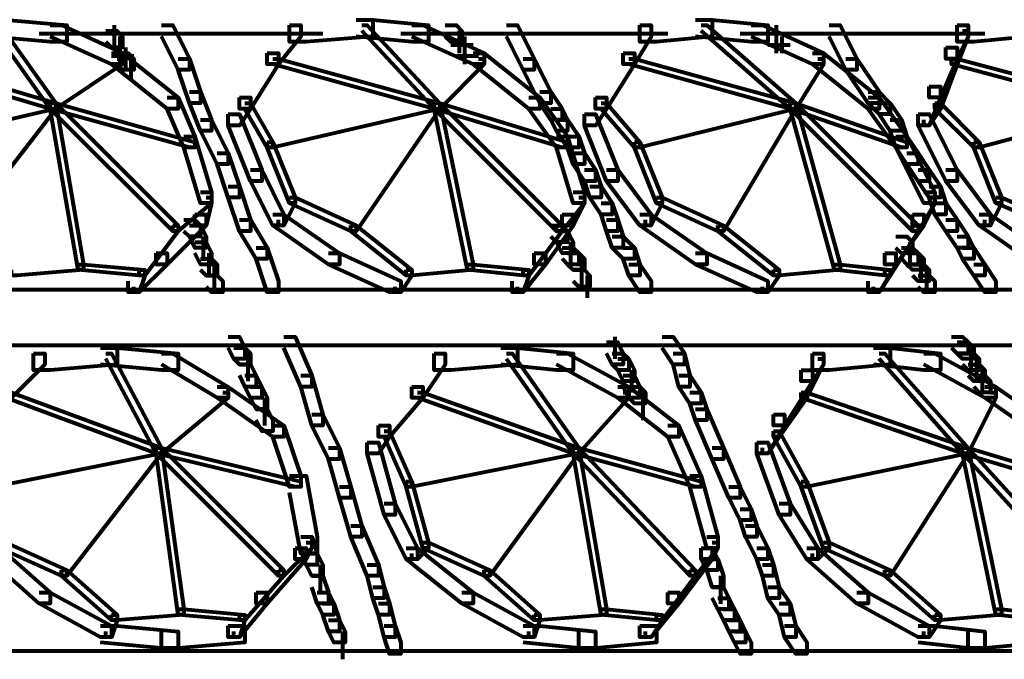
# Model space of a CAD drawing. Units: inches. Extents: x 5.9 to 29.2, y 5.1 to 43.2.
# Drawn here: x 20.4 to 22.7, y 24.7 to 26.2 of the extents above; entities that cross this region are included whole.
import ezdxf

# ---------------------------------------------------------------- set-up
doc = ezdxf.new("R2010")
doc.units = ezdxf.units.IN
doc.header["$MEASUREMENT"] = 0
doc.layers.add('Layer 1', color=7, linetype='Continuous')

# ---------------------------------------------------------------- blocks, each defined once
blk = doc.blocks.new('block 3')
at = {"layer": 'Layer 1', "color": 7, "lineweight": 80, "true_color": 0xffffff}
for points in [[(20.3144, 26.2108), (20.3543, 26.2108), (20.5003, 26.1975), (20.5003, 26.1576), (20.4605, 26.1576), (20.3144, 26.171)], [(20.3277, 26.1975), (20.3411, 26.1975), (20.4738, 26.0117), (20.4738, 25.9984), (20.4605, 25.9984), (20.3277, 26.1842)], [(20.4605, 26.1975), (20.4871, 26.1975), (20.6331, 26.1311), (20.6331, 26.1045), (20.6065, 26.1045), (20.4605, 26.171)], [(20.6131, 26.1975), (20.6131, 26.1444)], [(20.726, 26.1975), (20.7525, 26.1975), (20.7923, 26.1178), (20.7923, 26.0914), (20.7657, 26.0914), (20.726, 26.171)], [(21.0311, 26.1975), (21.0578, 26.1975), (21.0578, 26.171), (21.0046, 26.1045), (20.978, 26.1045), (20.978, 26.1311)], [(21.1904, 26.2108), (21.2302, 26.2108), (21.2302, 26.171), (21.071, 26.1576), (21.0311, 26.1576), (21.0311, 26.1975)], [(21.1904, 26.2108), (21.2302, 26.2108), (21.3629, 26.1975), (21.3629, 26.1576), (21.323, 26.1576), (21.1904, 26.171)], [(21.2035, 26.1975), (21.2168, 26.1975), (21.3895, 26.0117), (21.3895, 25.9984), (21.3762, 25.9984), (21.2035, 26.1842)], [(21.323, 26.1975), (21.3496, 26.1975), (21.4956, 26.1311), (21.4956, 26.1045), (21.4691, 26.1045), (21.323, 26.171)], [(21.4027, 26.1975), (21.4292, 26.1975), (21.4425, 26.1842), (21.4425, 26.1576), (21.416, 26.1576), (21.4027, 26.171)], [(21.5487, 26.1975), (21.5753, 26.1975), (21.615, 26.1178), (21.615, 26.0914), (21.5885, 26.0914), (21.5487, 26.171)], [(21.8672, 26.1975), (21.8937, 26.1975), (21.8937, 26.171), (21.854, 26.1045), (21.8274, 26.1045), (21.8274, 26.1311)], [(21.9998, 26.2108), (22.0397, 26.2108), (22.0397, 26.171), (21.907, 26.1576), (21.8672, 26.1576), (21.8672, 26.1975)], [(21.9998, 26.2108), (22.0397, 26.2108), (22.1725, 26.1975), (22.1725, 26.1576), (22.1326, 26.1576), (21.9998, 26.171)], [(22.0131, 26.1975), (22.0264, 26.1975), (22.2388, 26.0117), (22.2388, 25.9984), (22.2255, 25.9984), (22.0131, 26.1842)], [(22.1326, 26.1975), (22.1593, 26.1975), (22.305, 26.1311), (22.305, 26.1045), (22.2786, 26.1045), (22.1326, 26.171)], [(22.1923, 26.1975), (22.1923, 26.1444)], [(22.3183, 26.1975), (22.3449, 26.1975), (22.3848, 26.1178), (22.3848, 26.0914), (22.3581, 26.0914), (22.3183, 26.171)], [(22.6236, 26.1975), (22.6502, 26.1975), (22.6502, 26.171), (22.6236, 26.1178), (22.597, 26.1178), (22.597, 26.1444)], [(22.7562, 26.2108), (22.7961, 26.2108), (22.7961, 26.171), (22.6634, 26.1576), (22.6236, 26.1576), (22.6236, 26.1975)], [(20.4339, 26.1776), (21.1108, 26.1776)], [(20.5932, 26.1842), (20.6198, 26.1842), (20.6331, 26.171), (20.6331, 26.1444), (20.6065, 26.1444), (20.5932, 26.1576)], [(20.6263, 26.171), (20.6263, 26.1178)], [(21.2964, 26.1776), (21.9335, 26.1776)], [(21.4357, 26.1842), (21.4357, 26.1444)], [(21.4357, 26.1842), (21.4357, 26.1311)], [(21.449, 26.171), (21.449, 26.1178)], [(22.106, 26.1776), (22.6898, 26.1776)], [(22.1923, 26.1842), (22.1923, 26.1444)], [(22.1923, 26.1842), (22.1923, 26.1444)], [(22.1923, 26.1842), (22.1923, 26.1444)], [(22.1923, 26.1842), (22.1923, 26.1311)], [(22.2055, 26.171), (22.2055, 26.1311)], [(22.2055, 26.171), (22.2055, 26.1311)], [(22.6368, 26.1842), (22.6502, 26.1842), (22.6502, 26.171), (22.6236, 26.1045), (22.6103, 26.1045), (22.6103, 26.1178)], [(20.6263, 26.1576), (20.6263, 26.1045)], [(20.6396, 26.1444), (20.6396, 26.0914)], [(21.4159, 26.151), (21.469, 26.151)], [(21.449, 26.1576), (21.449, 26.1178)], [(21.449, 26.1576), (21.449, 26.1045)], [(22.1723, 26.151), (22.2255, 26.151)], [(22.597, 26.1444), (22.6236, 26.1444), (22.6236, 26.1178), (22.5839, 26.0249), (22.5573, 26.0249), (22.5573, 26.0515)], [(20.6064, 26.1244), (20.6595, 26.1244)], [(20.6065, 26.1311), (20.6331, 26.1311), (20.7657, 26.0249), (20.7657, 25.9984), (20.7393, 25.9984), (20.6065, 26.1045)], [(20.6198, 26.1311), (20.6463, 26.1311), (20.6595, 26.1178), (20.6595, 26.0914), (20.6331, 26.0914), (20.6198, 26.1045)], [(20.978, 26.1311), (21.0046, 26.1311), (21.0046, 26.1045), (20.9382, 25.9984), (20.9116, 25.9984), (20.9116, 26.0249)], [(21.4292, 26.1244), (21.4822, 26.1244)], [(21.4691, 26.1311), (21.4956, 26.1311), (21.6283, 26.0249), (21.6283, 25.9984), (21.6018, 25.9984), (21.4691, 26.1045)], [(21.8274, 26.1311), (21.854, 26.1311), (21.854, 26.1045), (21.7875, 25.9984), (21.761, 25.9984), (21.761, 26.0249)], [(22.2786, 26.1311), (22.305, 26.1311), (22.4378, 26.0249), (22.4378, 25.9984), (22.4113, 25.9984), (22.2786, 26.1045)], [(20.1022, 26.1178), (20.1155, 26.1178), (20.4738, 26.0117), (20.4738, 25.9984), (20.4605, 25.9984), (20.1022, 26.1045)], [(20.6198, 26.1178), (20.6331, 26.1178), (20.6331, 26.1045), (20.4738, 25.9984), (20.4605, 25.9984), (20.4605, 26.0117)], [(20.6528, 26.1178), (20.6528, 26.0648)], [(20.7657, 26.1178), (20.7923, 26.1178), (20.8188, 26.0383), (20.8188, 26.0117), (20.7923, 26.0117), (20.7657, 26.0914)], [(20.9913, 26.1178), (21.0046, 26.1178), (21.3895, 26.0117), (21.3895, 25.9984), (21.3762, 25.9984), (20.9913, 26.1045)], [(21.4824, 26.1178), (21.4956, 26.1178), (21.4956, 26.1045), (21.3895, 25.9984), (21.3762, 25.9984), (21.3762, 26.0117)], [(21.5885, 26.1178), (21.615, 26.1178), (21.6549, 26.0383), (21.6549, 26.0117), (21.6283, 26.0117), (21.5885, 26.0914)], [(21.8406, 26.1178), (21.854, 26.1178), (22.2388, 26.0117), (22.2388, 25.9984), (22.2255, 25.9984), (21.8406, 26.1045)], [(22.2919, 26.1178), (22.305, 26.1178), (22.305, 26.1045), (22.2388, 25.9984), (22.2255, 25.9984), (22.2255, 26.0117)], [(22.3581, 26.1178), (22.3848, 26.1178), (22.4378, 26.0383), (22.4378, 26.0117), (22.4113, 26.0117), (22.3581, 26.0914)], [(22.6103, 26.1178), (22.6236, 26.1178), (22.6236, 26.1045), (22.5839, 25.9984), (22.5706, 25.9984), (22.5706, 26.0117)], [(22.6103, 26.1178), (22.6236, 26.1178), (23.0218, 26.0117), (23.0218, 25.9984), (23.0084, 25.9984), (22.6103, 26.1045)], [(22.5573, 26.0515), (22.5839, 26.0515), (22.5839, 26.0249), (22.5573, 25.9587), (22.5307, 25.9587), (22.5307, 25.9851)], [(20.7923, 26.0383), (20.8188, 26.0383), (20.8454, 25.972), (20.8454, 25.9454), (20.8188, 25.9454), (20.7923, 26.0117)], [(21.6283, 26.0383), (21.6549, 26.0383), (21.6814, 25.9984), (21.6814, 25.972), (21.6549, 25.972), (21.6283, 26.0117)], [(22.4113, 26.0383), (22.4378, 26.0383), (22.4643, 26.0117), (22.4643, 25.9851), (22.4378, 25.9851), (22.4113, 26.0117)], [(20.4605, 26.0117), (20.4738, 26.0117), (20.4738, 25.9984), (20.0757, 25.9056), (20.0624, 25.9056), (20.0624, 25.9189)], [(20.4605, 26.0117), (20.4738, 26.0117), (20.4738, 25.9984), (20.2482, 25.7064), (20.2349, 25.7064), (20.2349, 25.7197)], [(20.4605, 26.0117), (20.4738, 26.0117), (20.8056, 25.9189), (20.8056, 25.9056), (20.7923, 25.9056), (20.4605, 25.9984)], [(20.4605, 26.0117), (20.4738, 26.0117), (20.7657, 25.7197), (20.7657, 25.7064), (20.7525, 25.7064), (20.4605, 25.9984)], [(20.4605, 26.0117), (20.4738, 26.0117), (20.5401, 25.6269), (20.5401, 25.6136), (20.5268, 25.6136), (20.4605, 25.9984)], [(20.7393, 26.0249), (20.7657, 26.0249), (20.8056, 25.9321), (20.8056, 25.9056), (20.7789, 25.9056), (20.7393, 25.9984)], [(20.9116, 26.0249), (20.9382, 26.0249), (20.9382, 25.9984), (20.9116, 25.9587), (20.8852, 25.9587), (20.8852, 25.9851)], [(20.9249, 26.0117), (20.9382, 26.0117), (20.9913, 25.9189), (20.9913, 25.9056), (20.978, 25.9056), (20.9249, 25.9984)], [(21.3762, 26.0117), (21.3895, 26.0117), (21.3895, 25.9984), (20.9913, 25.9056), (20.978, 25.9056), (20.978, 25.9189)], [(21.3762, 26.0117), (21.3895, 26.0117), (21.3895, 25.9984), (21.1904, 25.7064), (21.1772, 25.7064), (21.1772, 25.7197)], [(21.3762, 26.0117), (21.3895, 26.0117), (21.4691, 25.6269), (21.4691, 25.6136), (21.4558, 25.6136), (21.3762, 25.9984)], [(21.3762, 26.0117), (21.3895, 26.0117), (21.6947, 25.9189), (21.6947, 25.9056), (21.6814, 25.9056), (21.3762, 25.9984)], [(21.3762, 26.0117), (21.3895, 26.0117), (21.6814, 25.7197), (21.6814, 25.7064), (21.6681, 25.7064), (21.3762, 25.9984)], [(21.6018, 26.0249), (21.6283, 26.0249), (21.6947, 25.9321), (21.6947, 25.9056), (21.6681, 25.9056), (21.6018, 25.9984)], [(21.761, 26.0249), (21.7875, 26.0249), (21.7875, 25.9984), (21.761, 25.9587), (21.7346, 25.9587), (21.7346, 25.9851)], [(21.7743, 26.0117), (21.7875, 26.0117), (21.8672, 25.9189), (21.8672, 25.9056), (21.854, 25.9056), (21.7743, 25.9984)], [(22.2255, 26.0117), (22.2388, 26.0117), (22.2388, 25.9984), (21.8672, 25.9056), (21.854, 25.9056), (21.854, 25.9189)], [(22.2255, 26.0117), (22.2388, 26.0117), (22.2388, 25.9984), (22.0663, 25.7064), (22.053, 25.7064), (22.053, 25.7197)], [(22.2255, 26.0117), (22.2388, 26.0117), (22.5307, 25.7197), (22.5307, 25.7064), (22.5175, 25.7064), (22.2255, 25.9984)], [(22.2255, 26.0117), (22.2388, 26.0117), (22.5042, 25.9189), (22.5042, 25.9056), (22.491, 25.9056), (22.2255, 25.9984)], [(22.2255, 26.0117), (22.2388, 26.0117), (22.3449, 25.6269), (22.3449, 25.6136), (22.3316, 25.6136), (22.2255, 25.9984)], [(22.4113, 26.0249), (22.4378, 26.0249), (22.5042, 25.9321), (22.5042, 25.9056), (22.4777, 25.9056), (22.4113, 25.9984)], [(22.4378, 26.0117), (22.4643, 26.0117), (22.491, 25.972), (22.491, 25.9454), (22.4643, 25.9454), (22.4378, 25.9851)], [(22.5706, 26.0117), (22.5839, 26.0117), (22.5839, 25.9984), (22.5573, 25.9587), (22.544, 25.9587), (22.544, 25.972)], [(22.5706, 26.0117), (22.5839, 26.0117), (22.6767, 25.9189), (22.6767, 25.9056), (22.6634, 25.9056), (22.5706, 25.9984)], [(23.0084, 26.0117), (23.0218, 26.0117), (23.0218, 25.9984), (22.6767, 25.9056), (22.6634, 25.9056), (22.6634, 25.9189)], [(20.8852, 25.9851), (20.9116, 25.9851), (20.9648, 25.8524), (20.9648, 25.8258), (20.9382, 25.8258), (20.8852, 25.9587)], [(21.6549, 25.9984), (21.6814, 25.9984), (21.6947, 25.972), (21.6947, 25.9454), (21.6681, 25.9454), (21.6549, 25.972)], [(21.7346, 25.9851), (21.761, 25.9851), (21.8141, 25.8524), (21.8141, 25.8258), (21.7875, 25.8258), (21.7346, 25.9587)], [(22.5307, 25.9851), (22.5573, 25.9851), (22.6236, 25.8524), (22.6236, 25.8258), (22.597, 25.8258), (22.5307, 25.9587)], [(20.8188, 25.972), (20.8454, 25.972), (20.8852, 25.8922), (20.8852, 25.8657), (20.8587, 25.8657), (20.8188, 25.9454)], [(21.6681, 25.972), (21.6947, 25.972), (21.7212, 25.9321), (21.7212, 25.9056), (21.6947, 25.9056), (21.6681, 25.9454)], [(22.4643, 25.972), (22.491, 25.972), (22.5042, 25.9321), (22.5042, 25.9056), (22.4777, 25.9056), (22.4643, 25.9454)], [(20.7789, 25.9321), (20.8056, 25.9321), (20.8454, 25.7994), (20.8454, 25.7729), (20.8188, 25.7729), (20.7789, 25.9056)], [(21.6681, 25.9321), (21.6947, 25.9321), (21.7346, 25.7994), (21.7346, 25.7729), (21.708, 25.7729), (21.6681, 25.9056)], [(21.6947, 25.9321), (21.7212, 25.9321), (21.7346, 25.8922), (21.7346, 25.8657), (21.708, 25.8657), (21.6947, 25.9056)], [(22.4777, 25.9321), (22.5042, 25.9321), (22.5706, 25.7994), (22.5706, 25.7729), (22.544, 25.7729), (22.4777, 25.9056)], [(22.4777, 25.9321), (22.5042, 25.9321), (22.5307, 25.8922), (22.5307, 25.8657), (22.5042, 25.8657), (22.4777, 25.9056)], [(20.978, 25.9189), (20.9913, 25.9189), (21.0445, 25.7862), (21.0445, 25.7729), (21.0311, 25.7729), (20.978, 25.9056)], [(21.854, 25.9189), (21.8672, 25.9189), (21.9203, 25.7862), (21.9203, 25.7729), (21.907, 25.7729), (21.854, 25.9056)], [(22.6634, 25.9189), (22.6767, 25.9189), (22.7298, 25.7862), (22.7298, 25.7729), (22.7165, 25.7729), (22.6634, 25.9056)], [(20.8587, 25.8922), (20.8852, 25.8922), (20.9116, 25.8127), (20.9116, 25.7862), (20.8852, 25.7862), (20.8587, 25.8657)], [(21.708, 25.8922), (21.7346, 25.8922), (21.761, 25.8524), (21.761, 25.8258), (21.7346, 25.8258), (21.708, 25.8657)], [(22.5042, 25.8922), (22.5307, 25.8922), (22.5573, 25.8524), (22.5573, 25.8258), (22.5307, 25.8258), (22.5042, 25.8657)], [(20.9382, 25.8524), (20.9648, 25.8524), (21.0179, 25.7463), (21.0179, 25.7197), (20.9913, 25.7197), (20.9382, 25.8258)], [(21.7346, 25.8524), (21.761, 25.8524), (21.7743, 25.8127), (21.7743, 25.7862), (21.7478, 25.7862), (21.7346, 25.8258)], [(21.7875, 25.8524), (21.8141, 25.8524), (21.8937, 25.7463), (21.8937, 25.7197), (21.8672, 25.7197), (21.7875, 25.8258)], [(22.5307, 25.8524), (22.5573, 25.8524), (22.5839, 25.8127), (22.5839, 25.7862), (22.5573, 25.7862), (22.5307, 25.8258)], [(22.597, 25.8524), (22.6236, 25.8524), (22.7033, 25.7463), (22.7033, 25.7197), (22.6767, 25.7197), (22.597, 25.8258)], [(20.8188, 25.7994), (20.8454, 25.7994), (20.8454, 25.7729), (20.8321, 25.7197), (20.8056, 25.7197), (20.8056, 25.7463)], [(20.8852, 25.8127), (20.9116, 25.8127), (20.9382, 25.733), (20.9382, 25.7064), (20.9116, 25.7064), (20.8852, 25.7862)], [(21.708, 25.7994), (21.7346, 25.7994), (21.7346, 25.7729), (21.708, 25.7197), (21.6814, 25.7197), (21.6814, 25.7463)], [(21.7478, 25.8127), (21.7743, 25.8127), (21.8008, 25.7729), (21.8008, 25.7463), (21.7743, 25.7463), (21.7478, 25.7862)], [(22.544, 25.7994), (22.5706, 25.7994), (22.5706, 25.7729), (22.544, 25.7197), (22.5175, 25.7197), (22.5175, 25.7463)], [(22.5573, 25.8127), (22.5839, 25.8127), (22.597, 25.7729), (22.597, 25.7463), (22.5706, 25.7463), (22.5573, 25.7862)], [(20.8321, 25.7862), (20.8454, 25.7862), (20.8454, 25.7729), (20.7657, 25.7064), (20.7525, 25.7064), (20.7525, 25.7197)], [(21.0311, 25.7862), (21.0445, 25.7862), (21.0445, 25.7729), (21.0179, 25.7197), (21.0046, 25.7197), (21.0046, 25.733)], [(21.0311, 25.7862), (21.0445, 25.7862), (21.1904, 25.7197), (21.1904, 25.7064), (21.1772, 25.7064), (21.0311, 25.7729)], [(21.7212, 25.7862), (21.7346, 25.7862), (21.7346, 25.7729), (21.6814, 25.7064), (21.6681, 25.7064), (21.6681, 25.7197)], [(21.7743, 25.7729), (21.8008, 25.7729), (21.8141, 25.733), (21.8141, 25.7064), (21.7875, 25.7064), (21.7743, 25.7463)], [(21.907, 25.7862), (21.9203, 25.7862), (21.9203, 25.7729), (21.8937, 25.7197), (21.8804, 25.7197), (21.8804, 25.733)], [(21.907, 25.7862), (21.9203, 25.7862), (22.0663, 25.7197), (22.0663, 25.7064), (22.053, 25.7064), (21.907, 25.7729)], [(22.5573, 25.7862), (22.5706, 25.7862), (22.5706, 25.7729), (22.5307, 25.7064), (22.5175, 25.7064), (22.5175, 25.7197)], [(22.5706, 25.7729), (22.597, 25.7729), (22.6236, 25.733), (22.6236, 25.7064), (22.597, 25.7064), (22.5706, 25.7463)], [(22.7165, 25.7862), (22.7298, 25.7862), (22.7298, 25.7729), (22.7033, 25.7197), (22.69, 25.7197), (22.69, 25.733)], [(22.7165, 25.7862), (22.7298, 25.7862), (22.889, 25.7197), (22.889, 25.7064), (22.8757, 25.7064), (22.7165, 25.7729)], [(20.8056, 25.7463), (20.8321, 25.7463), (20.8321, 25.7197), (20.7393, 25.6269), (20.7127, 25.6269), (20.7127, 25.6535)], [(20.9913, 25.7463), (21.0179, 25.7463), (21.1507, 25.6535), (21.1507, 25.6269), (21.1241, 25.6269), (20.9913, 25.7197)], [(21.6814, 25.7463), (21.708, 25.7463), (21.708, 25.7197), (21.6416, 25.6269), (21.615, 25.6269), (21.615, 25.6535)], [(21.8672, 25.7463), (21.8937, 25.7463), (22.0264, 25.6535), (22.0264, 25.6269), (21.9998, 25.6269), (21.8672, 25.7197)], [(22.5175, 25.7463), (22.544, 25.7463), (22.544, 25.7197), (22.4777, 25.6269), (22.4511, 25.6269), (22.4511, 25.6535)], [(22.6767, 25.7463), (22.7033, 25.7463), (22.8359, 25.6535), (22.8359, 25.6269), (22.8094, 25.6269), (22.6767, 25.7197)], [(20.7789, 25.733), (20.8056, 25.733), (20.8188, 25.7197), (20.8188, 25.6931), (20.7923, 25.6931), (20.7789, 25.7064)], [(20.9116, 25.733), (20.9382, 25.733), (20.978, 25.6666), (20.978, 25.6402), (20.9515, 25.6402), (20.9116, 25.7064)], [(21.7875, 25.733), (21.8141, 25.733), (21.8274, 25.6931), (21.8274, 25.6666), (21.8008, 25.6666), (21.7875, 25.7064)], [(22.597, 25.733), (22.6236, 25.733), (22.6502, 25.6931), (22.6502, 25.6666), (22.6236, 25.6666), (22.597, 25.7064)], [(20.7525, 25.7197), (20.7657, 25.7197), (20.7657, 25.7064), (20.6861, 25.6003), (20.6728, 25.6003), (20.6728, 25.6136)], [(20.7923, 25.7197), (20.8188, 25.7197), (20.8321, 25.6931), (20.8321, 25.6666), (20.8056, 25.6666), (20.7923, 25.6931)], [(21.1772, 25.7197), (21.1904, 25.7197), (21.323, 25.6136), (21.323, 25.6003), (21.3097, 25.6003), (21.1772, 25.7064)], [(21.6681, 25.7197), (21.6814, 25.7197), (21.6814, 25.7064), (21.6018, 25.6003), (21.5885, 25.6003), (21.5885, 25.6136)], [(21.6549, 25.7197), (21.6814, 25.7197), (21.6947, 25.7064), (21.6947, 25.6798), (21.6681, 25.6798), (21.6549, 25.6931)], [(21.6681, 25.7064), (21.6947, 25.7064), (21.708, 25.6798), (21.708, 25.6535), (21.6814, 25.6535), (21.6681, 25.6798)], [(22.053, 25.7197), (22.0663, 25.7197), (22.1989, 25.6136), (22.1989, 25.6003), (22.1858, 25.6003), (22.053, 25.7064)], [(22.5175, 25.7197), (22.5307, 25.7197), (22.5307, 25.7064), (22.4643, 25.6003), (22.4511, 25.6003), (22.4511, 25.6136)], [(20.8056, 25.6798), (20.8321, 25.6798), (20.8454, 25.6535), (20.8454, 25.6269), (20.8188, 25.6269), (20.8056, 25.6535)], [(20.8254, 25.6931), (20.8254, 25.6402)], [(21.7013, 25.6798), (21.7013, 25.6269)], [(21.8008, 25.6931), (21.8274, 25.6931), (21.854, 25.6666), (21.854, 25.6402), (21.8274, 25.6402), (21.8008, 25.6666)], [(22.4777, 25.6931), (22.5042, 25.6931), (22.5175, 25.6798), (22.5175, 25.6535), (22.491, 25.6535), (22.4777, 25.6666)], [(22.5107, 25.6798), (22.5107, 25.6269)], [(22.6236, 25.6931), (22.6502, 25.6931), (22.6634, 25.6666), (22.6634, 25.6402), (22.6368, 25.6402), (22.6236, 25.6666)], [(20.7127, 25.6535), (20.7393, 25.6535), (20.7393, 25.6269), (20.6728, 25.5604), (20.6463, 25.5604), (20.6463, 25.587)], [(20.8388, 25.6535), (20.8388, 25.6003)], [(20.9515, 25.6666), (20.978, 25.6666), (21.0046, 25.587), (21.0046, 25.5604), (20.978, 25.5604), (20.9515, 25.6402)], [(21.1241, 25.6535), (21.1507, 25.6535), (21.2966, 25.587), (21.2966, 25.5604), (21.2701, 25.5604), (21.1241, 25.6269)], [(21.615, 25.6535), (21.6416, 25.6535), (21.6416, 25.6269), (21.5885, 25.5604), (21.562, 25.5604), (21.562, 25.587)], [(21.6814, 25.6666), (21.708, 25.6666), (21.7212, 25.6535), (21.7212, 25.6269), (21.6947, 25.6269), (21.6814, 25.6402)], [(21.6947, 25.6535), (21.7212, 25.6535), (21.7346, 25.6402), (21.7346, 25.6136), (21.708, 25.6136), (21.6947, 25.6269)], [(21.8274, 25.6666), (21.854, 25.6666), (21.8672, 25.6269), (21.8672, 25.6003), (21.8406, 25.6003), (21.8274, 25.6402)], [(21.9998, 25.6535), (22.0264, 25.6535), (22.1725, 25.587), (22.1725, 25.5604), (22.146, 25.5604), (21.9998, 25.6269)], [(22.4511, 25.6535), (22.4777, 25.6535), (22.4777, 25.6269), (22.4378, 25.5604), (22.4113, 25.5604), (22.4113, 25.587)], [(22.491, 25.6666), (22.5175, 25.6666), (22.5307, 25.6535), (22.5307, 25.6269), (22.5042, 25.6269), (22.491, 25.6402)], [(22.5042, 25.6535), (22.5307, 25.6535), (22.544, 25.6402), (22.544, 25.6136), (22.5175, 25.6136), (22.5042, 25.6269)], [(22.6368, 25.6666), (22.6634, 25.6666), (22.69, 25.6269), (22.69, 25.6003), (22.6634, 25.6003), (22.6368, 25.6402)], [(20.5268, 25.6269), (20.5401, 25.6269), (20.5401, 25.6136), (20.3809, 25.6003), (20.3676, 25.6003), (20.3676, 25.6136)], [(20.5268, 25.6269), (20.5401, 25.6269), (20.6861, 25.6136), (20.6861, 25.6003), (20.6728, 25.6003), (20.5268, 25.6136)], [(20.8188, 25.6402), (20.8454, 25.6402), (20.8587, 25.6269), (20.8587, 25.6003), (20.8321, 25.6003), (20.8188, 25.6136)], [(20.8518, 25.6269), (20.8518, 25.5604)], [(21.4558, 25.6269), (21.4691, 25.6269), (21.4691, 25.6136), (21.323, 25.6003), (21.3097, 25.6003), (21.3097, 25.6136)], [(21.4558, 25.6269), (21.4691, 25.6269), (21.6018, 25.6136), (21.6018, 25.6003), (21.5885, 25.6003), (21.4558, 25.6136)], [(21.7278, 25.6402), (21.7278, 25.5737)], [(21.8406, 25.6269), (21.8672, 25.6269), (21.8937, 25.587), (21.8937, 25.5604), (21.8672, 25.5604), (21.8406, 25.6003)], [(22.3316, 25.6269), (22.3449, 25.6269), (22.3449, 25.6136), (22.1989, 25.6003), (22.1858, 25.6003), (22.1858, 25.6136)], [(22.3316, 25.6269), (22.3449, 25.6269), (22.4643, 25.6136), (22.4643, 25.6003), (22.4511, 25.6003), (22.3316, 25.6136)], [(22.5175, 25.6269), (22.544, 25.6269), (22.5573, 25.6136), (22.5573, 25.587), (22.5307, 25.587), (22.5175, 25.6003)], [(22.5372, 25.6402), (22.5372, 25.587)], [(22.6634, 25.6269), (22.69, 25.6269), (22.7165, 25.587), (22.7165, 25.5604), (22.69, 25.5604), (22.6634, 25.6003)], [(20.6728, 25.6136), (20.6861, 25.6136), (20.6861, 25.6003), (20.6728, 25.5604), (20.6595, 25.5604), (20.6595, 25.5737)], [(21.3097, 25.6136), (21.323, 25.6136), (21.323, 25.6003), (21.2966, 25.5604), (21.2833, 25.5604), (21.2833, 25.5737)], [(21.5885, 25.6136), (21.6018, 25.6136), (21.6018, 25.6003), (21.5885, 25.5604), (21.5753, 25.5604), (21.5753, 25.5737)], [(21.708, 25.6136), (21.7346, 25.6136), (21.7478, 25.6003), (21.7478, 25.5737), (21.7212, 25.5737), (21.708, 25.587)], [(22.1858, 25.6136), (22.1989, 25.6136), (22.1989, 25.6003), (22.1725, 25.5604), (22.1593, 25.5604), (22.1593, 25.5737)], [(22.4511, 25.6136), (22.4643, 25.6136), (22.4643, 25.6003), (22.4378, 25.5604), (22.4245, 25.5604), (22.4245, 25.5737)], [(22.5505, 25.6136), (22.5505, 25.5604)], [(20.8321, 25.6003), (20.8587, 25.6003), (20.8719, 25.587), (20.8719, 25.5604), (20.8454, 25.5604), (20.8321, 25.5737)], [(21.741, 25.6003), (21.741, 25.5471)], [(22.5307, 25.6003), (22.5573, 25.6003), (22.5706, 25.587), (22.5706, 25.5604), (22.544, 25.5604), (22.5307, 25.5737)], [(17.5143, 25.5671), (26.0473, 25.5671)], [(20.3411, 25.5671), (20.4073, 25.5671)], [(20.6064, 25.5671), (20.686, 25.5671)], [(21.27, 25.5671), (21.3363, 25.5671)], [(21.5354, 25.5671), (21.6016, 25.5671)], [(22.1458, 25.5671), (22.2121, 25.5671)], [(22.3846, 25.5671), (22.451, 25.5671)], [(20.8852, 25.4543), (20.9116, 25.4543), (20.9249, 25.4277), (20.9249, 25.4012), (20.8983, 25.4012), (20.8852, 25.4277)], [(21.0179, 25.4543), (21.0445, 25.4543), (21.0843, 25.3615), (21.0843, 25.3349), (21.0578, 25.3349), (21.0179, 25.4277)], [(21.7875, 25.441), (21.8141, 25.441), (21.8274, 25.4145), (21.8274, 25.3879), (21.8008, 25.3879), (21.7875, 25.4145)], [(21.8075, 25.4543), (21.8075, 25.4012)], [(21.9203, 25.4543), (21.9468, 25.4543), (21.9733, 25.4145), (21.9733, 25.3879), (21.9468, 25.3879), (21.9203, 25.4277)], [(22.6103, 25.4543), (22.6368, 25.4543), (22.6502, 25.441), (22.6502, 25.4145), (22.6236, 25.4145), (22.6103, 25.4277)], [(22.6236, 25.441), (22.6502, 25.441), (22.6634, 25.4277), (22.6634, 25.4012), (22.6368, 25.4012), (22.6236, 25.4145)], [(17.5143, 25.4344), (26.0473, 25.4344)], [(20.5799, 25.4277), (20.6198, 25.4277), (20.6198, 25.3879), (20.4605, 25.3748), (20.4208, 25.3748), (20.4208, 25.4145)], [(20.5799, 25.4277), (20.6198, 25.4277), (20.7657, 25.4145), (20.7657, 25.3748), (20.726, 25.3748), (20.5799, 25.3879)], [(20.8983, 25.4277), (20.9249, 25.4277), (20.9382, 25.4145), (20.9382, 25.3879), (20.9116, 25.3879), (20.8983, 25.4012)], [(21.5354, 25.4277), (21.5753, 25.4277), (21.5753, 25.3879), (21.416, 25.3748), (21.3762, 25.3748), (21.3762, 25.4145)], [(21.5354, 25.4277), (21.5753, 25.4277), (21.708, 25.4145), (21.708, 25.3748), (21.6681, 25.3748), (21.5354, 25.3879)], [(22.4245, 25.4277), (22.4643, 25.4277), (22.4643, 25.3879), (22.3183, 25.3748), (22.2786, 25.3748), (22.2786, 25.4145)], [(22.4245, 25.4277), (22.4643, 25.4277), (22.5839, 25.4145), (22.5839, 25.3748), (22.544, 25.3748), (22.4245, 25.3879)], [(22.6568, 25.4277), (22.6568, 25.3746)], [(20.4208, 25.4145), (20.4472, 25.4145), (20.4472, 25.3879), (20.3676, 25.3083), (20.3411, 25.3083), (20.3411, 25.3349)], [(20.5932, 25.4145), (20.6065, 25.4145), (20.726, 25.1889), (20.726, 25.1757), (20.7127, 25.1757), (20.5932, 25.4012)], [(20.726, 25.4145), (20.7525, 25.4145), (20.8852, 25.3349), (20.8852, 25.3083), (20.8587, 25.3083), (20.726, 25.3879)], [(20.9316, 25.4145), (20.9316, 25.3482)], [(21.3762, 25.4145), (21.4027, 25.4145), (21.4027, 25.3879), (21.3496, 25.3083), (21.323, 25.3083), (21.323, 25.3349)], [(21.5487, 25.4145), (21.562, 25.4145), (21.7212, 25.1889), (21.7212, 25.1757), (21.708, 25.1757), (21.5487, 25.4012)], [(21.6681, 25.4145), (21.6947, 25.4145), (21.8406, 25.3349), (21.8406, 25.3083), (21.8141, 25.3083), (21.6681, 25.3879)], [(21.8008, 25.4145), (21.8274, 25.4145), (21.8406, 25.4012), (21.8406, 25.3748), (21.8141, 25.3748), (21.8008, 25.3879)], [(21.8141, 25.4012), (21.8406, 25.4012), (21.854, 25.3748), (21.854, 25.3482), (21.8274, 25.3482), (21.8141, 25.3748)], [(21.9468, 25.4145), (21.9733, 25.4145), (21.9865, 25.3615), (21.9865, 25.3349), (21.9601, 25.3349), (21.9468, 25.3879)], [(22.2786, 25.4145), (22.305, 25.4145), (22.305, 25.3879), (22.2786, 25.3482), (22.252, 25.3482), (22.252, 25.3748)], [(22.2919, 25.4012), (22.305, 25.4012), (22.305, 25.3879), (22.2654, 25.3083), (22.252, 25.3083), (22.252, 25.3216)], [(22.4378, 25.4145), (22.4511, 25.4145), (22.6502, 25.1889), (22.6502, 25.1757), (22.6368, 25.1757), (22.4378, 25.4012)], [(22.544, 25.4145), (22.5706, 25.4145), (22.7165, 25.3349), (22.7165, 25.3083), (22.69, 25.3083), (22.544, 25.3879)], [(22.6368, 25.4145), (22.6634, 25.4145), (22.6767, 25.4012), (22.6767, 25.3748), (22.6502, 25.3748), (22.6368, 25.3879)], [(22.67, 25.4012), (22.67, 25.3482)], [(20.9116, 25.3879), (20.9382, 25.3879), (20.9515, 25.3615), (20.9515, 25.3349), (20.9249, 25.3349), (20.9116, 25.3615)], [(21.8471, 25.3746), (21.8471, 25.3216)], [(22.252, 25.3748), (22.2786, 25.3748), (22.2786, 25.3482), (22.2121, 25.2421), (22.1858, 25.2421), (22.1858, 25.2685)], [(22.6502, 25.3879), (22.6767, 25.3879), (22.69, 25.3748), (22.69, 25.3482), (22.6634, 25.3482), (22.6502, 25.3615)], [(22.6832, 25.3746), (22.6832, 25.3216)], [(20.9249, 25.3615), (20.9515, 25.3615), (20.9648, 25.3349), (20.9648, 25.3083), (20.9382, 25.3083), (20.9249, 25.3349)], [(21.0578, 25.3615), (21.0843, 25.3615), (21.1108, 25.2685), (21.1108, 25.2421), (21.0843, 25.2421), (21.0578, 25.3349)], [(21.8274, 25.3615), (21.854, 25.3615), (21.8672, 25.3349), (21.8672, 25.3083), (21.8406, 25.3083), (21.8274, 25.3349)], [(21.9601, 25.3615), (21.9865, 25.3615), (22.0131, 25.3216), (22.0131, 25.295), (21.9865, 25.295), (21.9601, 25.3349)], [(22.6634, 25.3615), (22.69, 25.3615), (22.7033, 25.3482), (22.7033, 25.3216), (22.6767, 25.3216), (22.6634, 25.3349)], [(20.3543, 25.3216), (20.3676, 25.3216), (20.726, 25.1889), (20.726, 25.1757), (20.7127, 25.1757), (20.3543, 25.3083)], [(20.8719, 25.3216), (20.8852, 25.3216), (20.8852, 25.3083), (20.726, 25.1757), (20.7127, 25.1757), (20.7127, 25.1889)], [(20.8587, 25.3349), (20.8852, 25.3349), (21.0179, 25.2421), (21.0179, 25.2155), (20.9913, 25.2155), (20.8587, 25.3083)], [(20.9382, 25.3349), (20.9648, 25.3349), (20.978, 25.3083), (20.978, 25.2818), (20.9515, 25.2818), (20.9382, 25.3083)], [(21.323, 25.3349), (21.3496, 25.3349), (21.3496, 25.3083), (21.2701, 25.2155), (21.2435, 25.2155), (21.2435, 25.2421)], [(21.3363, 25.3216), (21.3496, 25.3216), (21.7212, 25.1889), (21.7212, 25.1757), (21.708, 25.1757), (21.3363, 25.3083)], [(21.8274, 25.3216), (21.8406, 25.3216), (21.8406, 25.3083), (21.7212, 25.1757), (21.708, 25.1757), (21.708, 25.1889)], [(21.8141, 25.3349), (21.8406, 25.3349), (21.9601, 25.2421), (21.9601, 25.2155), (21.9335, 25.2155), (21.8141, 25.3083)], [(21.8406, 25.3349), (21.8672, 25.3349), (21.8804, 25.3216), (21.8804, 25.295), (21.854, 25.295), (21.8406, 25.3083)], [(21.8737, 25.3216), (21.8737, 25.2552)], [(21.9865, 25.3216), (22.0131, 25.3216), (22.0264, 25.2818), (22.0264, 25.2554), (21.9998, 25.2554), (21.9865, 25.295)], [(22.252, 25.3216), (22.2654, 25.3216), (22.2654, 25.3083), (22.1989, 25.2155), (22.1858, 25.2155), (22.1858, 25.2288)], [(22.252, 25.3216), (22.2654, 25.3216), (22.6502, 25.1889), (22.6502, 25.1757), (22.6368, 25.1757), (22.252, 25.3083)], [(22.7033, 25.3216), (22.7165, 25.3216), (22.7165, 25.3083), (22.6502, 25.1757), (22.6368, 25.1757), (22.6368, 25.1889)], [(22.69, 25.3349), (22.7165, 25.3349), (22.8493, 25.2421), (22.8493, 25.2155), (22.8226, 25.2155), (22.69, 25.3083)], [(20.9714, 25.3083), (20.9714, 25.2421)], [(20.9515, 25.2818), (20.978, 25.2818), (20.9913, 25.2554), (20.9913, 25.2288), (20.9648, 25.2288), (20.9515, 25.2554)], [(21.9998, 25.2818), (22.0264, 25.2818), (22.0663, 25.1889), (22.0663, 25.1623), (22.0397, 25.1623), (21.9998, 25.2554)], [(21.0843, 25.2685), (21.1108, 25.2685), (21.1507, 25.1889), (21.1507, 25.1623), (21.1241, 25.1623), (21.0843, 25.2421)], [(22.1858, 25.2685), (22.2121, 25.2685), (22.2121, 25.2421), (22.1725, 25.1757), (22.146, 25.1757), (22.146, 25.2022)], [(20.9913, 25.2421), (21.0179, 25.2421), (21.0578, 25.1225), (21.0578, 25.0961), (21.0311, 25.0961), (20.9913, 25.2155)], [(21.2435, 25.2421), (21.2701, 25.2421), (21.2701, 25.2155), (21.2435, 25.1757), (21.2168, 25.1757), (21.2168, 25.2022)], [(21.2568, 25.2288), (21.2701, 25.2288), (21.323, 25.1092), (21.323, 25.0961), (21.3097, 25.0961), (21.2568, 25.2155)], [(21.9335, 25.2421), (21.9601, 25.2421), (22.0131, 25.1225), (22.0131, 25.0961), (21.9865, 25.0961), (21.9335, 25.2155)], [(22.1858, 25.2288), (22.1989, 25.2288), (22.1989, 25.2155), (22.1725, 25.1757), (22.1593, 25.1757), (22.1593, 25.1889)], [(22.1858, 25.2288), (22.1989, 25.2288), (22.2654, 25.1092), (22.2654, 25.0961), (22.252, 25.0961), (22.1858, 25.2155)], [(20.7127, 25.1889), (20.726, 25.1889), (20.726, 25.1757), (20.3277, 25.0961), (20.3144, 25.0961), (20.3144, 25.1092)], [(20.7127, 25.1889), (20.726, 25.1889), (20.726, 25.1757), (20.5003, 24.8837), (20.4871, 24.8837), (20.4871, 24.897)], [(20.7127, 25.1889), (20.726, 25.1889), (20.7789, 24.8042), (20.7789, 24.7909), (20.7657, 24.7909), (20.7127, 25.1757)], [(20.7127, 25.1889), (20.726, 25.1889), (21.0578, 25.1092), (21.0578, 25.0961), (21.0445, 25.0961), (20.7127, 25.1757)], [(20.7127, 25.1889), (20.726, 25.1889), (21.0179, 24.897), (21.0179, 24.8837), (21.0046, 24.8837), (20.7127, 25.1757)], [(21.1241, 25.1889), (21.1507, 25.1889), (21.1772, 25.0961), (21.1772, 25.0696), (21.1507, 25.0696), (21.1241, 25.1623)], [(21.2168, 25.2022), (21.2435, 25.2022), (21.2833, 25.0562), (21.2833, 25.0297), (21.2568, 25.0297), (21.2168, 25.1757)], [(21.708, 25.1889), (21.7212, 25.1889), (21.7212, 25.1757), (21.323, 25.0961), (21.3097, 25.0961), (21.3097, 25.1092)], [(21.708, 25.1889), (21.7212, 25.1889), (21.7212, 25.1757), (21.5089, 24.8837), (21.4956, 24.8837), (21.4956, 24.897)], [(21.708, 25.1889), (21.7212, 25.1889), (22.0131, 25.1092), (22.0131, 25.0961), (21.9998, 25.0961), (21.708, 25.1757)], [(21.708, 25.1889), (21.7212, 25.1889), (21.7875, 24.8042), (21.7875, 24.7909), (21.7743, 24.7909), (21.708, 25.1757)], [(21.708, 25.1889), (21.7212, 25.1889), (21.9998, 24.897), (21.9998, 24.8837), (21.9865, 24.8837), (21.708, 25.1757)], [(22.0397, 25.1889), (22.0663, 25.1889), (22.106, 25.0961), (22.106, 25.0696), (22.0796, 25.0696), (22.0397, 25.1623)], [(22.146, 25.2022), (22.1725, 25.2022), (22.2255, 25.0562), (22.2255, 25.0297), (22.1989, 25.0297), (22.146, 25.1757)], [(22.6368, 25.1889), (22.6502, 25.1889), (22.6502, 25.1757), (22.2654, 25.0961), (22.252, 25.0961), (22.252, 25.1092)], [(22.6368, 25.1889), (22.6502, 25.1889), (22.6502, 25.1757), (22.4643, 24.8837), (22.4511, 24.8837), (22.4511, 24.897)], [(22.6368, 25.1889), (22.6502, 25.1889), (22.7298, 24.8042), (22.7298, 24.7909), (22.7165, 24.7909), (22.6368, 25.1757)], [(22.6368, 25.1889), (22.6502, 25.1889), (22.9156, 25.1092), (22.9156, 25.0961), (22.9023, 25.0961), (22.6368, 25.1757)], [(22.6368, 25.1889), (22.6502, 25.1889), (22.9156, 24.897), (22.9156, 24.8837), (22.9023, 24.8837), (22.6368, 25.1757)], [(21.0311, 25.1225), (21.071, 25.1225), (21.0975, 24.9765), (21.0975, 24.9369), (21.0578, 24.9369), (21.0311, 25.0828)], [(21.9865, 25.1225), (22.0131, 25.1225), (22.053, 24.9765), (22.053, 24.9501), (22.0264, 24.9501), (21.9865, 25.0961)], [(21.1507, 25.0961), (21.1772, 25.0961), (21.2035, 25.0031), (21.2035, 24.9765), (21.1772, 24.9765), (21.1507, 25.0696)], [(21.3097, 25.1092), (21.323, 25.1092), (21.3629, 24.9632), (21.3629, 24.9501), (21.3496, 24.9501), (21.3097, 25.0961)], [(22.0796, 25.0961), (22.106, 25.0961), (22.1326, 25.0429), (22.1326, 25.0164), (22.106, 25.0164), (22.0796, 25.0696)], [(22.252, 25.1092), (22.2654, 25.1092), (22.3183, 24.9632), (22.3183, 24.9501), (22.305, 24.9501), (22.252, 25.0961)], [(21.2568, 25.0562), (21.2833, 25.0562), (21.3363, 24.9501), (21.3363, 24.9236), (21.3097, 24.9236), (21.2568, 25.0297)], [(22.106, 25.0429), (22.1326, 25.0429), (22.146, 25.0031), (22.146, 24.9765), (22.1193, 24.9765), (22.106, 25.0164)], [(22.1989, 25.0562), (22.2255, 25.0562), (22.2919, 24.9501), (22.2919, 24.9236), (22.2654, 24.9236), (22.1989, 25.0297)], [(21.1772, 25.0031), (21.2035, 25.0031), (21.2435, 24.9103), (21.2435, 24.8837), (21.2168, 24.8837), (21.1772, 24.9765)], [(22.1193, 25.0031), (22.146, 25.0031), (22.1725, 24.9501), (22.1725, 24.9236), (22.146, 24.9236), (22.1193, 24.9765)], [(21.0578, 24.9765), (21.0843, 24.9765), (21.0843, 24.9501), (21.071, 24.9236), (21.0445, 24.9236), (21.0445, 24.9501)], [(21.0578, 24.9765), (21.0843, 24.9765), (21.0975, 24.9369), (21.0975, 24.9103), (21.071, 24.9103), (21.0578, 24.9501)], [(22.0264, 24.9765), (22.053, 24.9765), (22.053, 24.9501), (22.0397, 24.9236), (22.0131, 24.9236), (22.0131, 24.9501)], [(20.3144, 24.9501), (20.3411, 24.9501), (20.4605, 24.8438), (20.4605, 24.8174), (20.4339, 24.8174), (20.3144, 24.9236)], [(20.3411, 24.9632), (20.3543, 24.9632), (20.5003, 24.897), (20.5003, 24.8837), (20.4871, 24.8837), (20.3411, 24.9501)], [(21.0445, 24.9501), (21.071, 24.9501), (21.071, 24.9236), (20.978, 24.8174), (20.9515, 24.8174), (20.9515, 24.8438)], [(21.071, 24.9632), (21.0843, 24.9632), (21.0843, 24.9501), (21.0179, 24.8837), (21.0046, 24.8837), (21.0046, 24.897)], [(21.3097, 24.9501), (21.3363, 24.9501), (21.4691, 24.8438), (21.4691, 24.8174), (21.4425, 24.8174), (21.3097, 24.9236)], [(21.3496, 24.9632), (21.3629, 24.9632), (21.3629, 24.9501), (21.3363, 24.9236), (21.323, 24.9236), (21.323, 24.9369)], [(21.3496, 24.9632), (21.3629, 24.9632), (21.5089, 24.897), (21.5089, 24.8837), (21.4956, 24.8837), (21.3496, 24.9501)], [(22.0131, 24.9501), (22.0397, 24.9501), (22.0397, 24.9236), (21.9601, 24.8174), (21.9335, 24.8174), (21.9335, 24.8438)], [(22.0397, 24.9632), (22.053, 24.9632), (22.053, 24.9501), (21.9998, 24.8837), (21.9865, 24.8837), (21.9865, 24.897)], [(22.0131, 24.9501), (22.0397, 24.9501), (22.053, 24.9236), (22.053, 24.897), (22.0264, 24.897), (22.0131, 24.9236)], [(22.146, 24.9501), (22.1725, 24.9501), (22.1858, 24.9103), (22.1858, 24.8837), (22.1593, 24.8837), (22.146, 24.9236)], [(22.2654, 24.9501), (22.2919, 24.9501), (22.4113, 24.8438), (22.4113, 24.8174), (22.3848, 24.8174), (22.2654, 24.9236)], [(22.305, 24.9632), (22.3183, 24.9632), (22.3183, 24.9501), (22.2919, 24.9236), (22.2786, 24.9236), (22.2786, 24.9369)], [(22.305, 24.9632), (22.3183, 24.9632), (22.4643, 24.897), (22.4643, 24.8837), (22.4511, 24.8837), (22.305, 24.9501)], [(21.071, 24.9369), (21.0975, 24.9369), (21.1108, 24.9103), (21.1108, 24.8837), (21.0843, 24.8837), (21.071, 24.9103)], [(22.0264, 24.9236), (22.053, 24.9236), (22.0663, 24.8837), (22.0663, 24.8571), (22.0397, 24.8571), (22.0264, 24.897)], [(21.104, 24.9103), (21.104, 24.8438)], [(21.2168, 24.9103), (21.2435, 24.9103), (21.2568, 24.8571), (21.2568, 24.8305), (21.2302, 24.8305), (21.2168, 24.8837)], [(22.1593, 24.9103), (22.1858, 24.9103), (22.1989, 24.8571), (22.1989, 24.8305), (22.1725, 24.8305), (22.1593, 24.8837)], [(20.4871, 24.897), (20.5003, 24.897), (20.6198, 24.7909), (20.6198, 24.7776), (20.6065, 24.7776), (20.4871, 24.8837)], [(21.0046, 24.897), (21.0179, 24.897), (21.0179, 24.8837), (20.9249, 24.7776), (20.9116, 24.7776), (20.9116, 24.7909)], [(21.0843, 24.8837), (21.1108, 24.8837), (21.1241, 24.8438), (21.1241, 24.8174), (21.0975, 24.8174), (21.0843, 24.8571)], [(21.4956, 24.897), (21.5089, 24.897), (21.6283, 24.7909), (21.6283, 24.7776), (21.615, 24.7776), (21.4956, 24.8837)], [(21.9865, 24.897), (21.9998, 24.897), (21.9998, 24.8837), (21.9203, 24.7776), (21.907, 24.7776), (21.907, 24.7909)], [(22.0595, 24.8837), (22.0595, 24.8173)], [(22.4511, 24.897), (22.4643, 24.897), (22.5839, 24.7909), (22.5839, 24.7776), (22.5706, 24.7776), (22.4511, 24.8837)], [(21.2302, 24.8571), (21.2568, 24.8571), (21.2701, 24.8174), (21.2701, 24.7909), (21.2435, 24.7909), (21.2302, 24.8305)], [(22.0397, 24.8571), (22.0663, 24.8571), (22.0796, 24.8305), (22.0796, 24.8042), (22.053, 24.8042), (22.0397, 24.8305)], [(22.1725, 24.8571), (22.1989, 24.8571), (22.2255, 24.8174), (22.2255, 24.7909), (22.1989, 24.7909), (22.1725, 24.8305)], [(20.4339, 24.8438), (20.4605, 24.8438), (20.6065, 24.7643), (20.6065, 24.7377), (20.5799, 24.7377), (20.4339, 24.8174)], [(20.9515, 24.8438), (20.978, 24.8438), (20.978, 24.8174), (20.9116, 24.7377), (20.8852, 24.7377), (20.8852, 24.7643)], [(21.0975, 24.8438), (21.1241, 24.8438), (21.1373, 24.8174), (21.1373, 24.7909), (21.1108, 24.7909), (21.0975, 24.8174)], [(21.4425, 24.8438), (21.4691, 24.8438), (21.615, 24.7643), (21.615, 24.7377), (21.5885, 24.7377), (21.4425, 24.8174)], [(21.9335, 24.8438), (21.9601, 24.8438), (21.9601, 24.8174), (21.8937, 24.7377), (21.8672, 24.7377), (21.8672, 24.7643)], [(22.053, 24.8305), (22.0796, 24.8305), (22.0927, 24.8042), (22.0927, 24.7776), (22.0663, 24.7776), (22.053, 24.8042)], [(22.3848, 24.8438), (22.4113, 24.8438), (22.5573, 24.7643), (22.5573, 24.7377), (22.5307, 24.7377), (22.3848, 24.8174)], [(20.7657, 24.8042), (20.7789, 24.8042), (20.7789, 24.7909), (20.6198, 24.7776), (20.6065, 24.7776), (20.6065, 24.7909)], [(20.7657, 24.8042), (20.7789, 24.8042), (20.9249, 24.7909), (20.9249, 24.7776), (20.9116, 24.7776), (20.7657, 24.7909)], [(21.1108, 24.8174), (21.1373, 24.8174), (21.1507, 24.7776), (21.1507, 24.751), (21.1241, 24.751), (21.1108, 24.7909)], [(21.2435, 24.8174), (21.2701, 24.8174), (21.2833, 24.7643), (21.2833, 24.7377), (21.2568, 24.7377), (21.2435, 24.7909)], [(21.7743, 24.8042), (21.7875, 24.8042), (21.7875, 24.7909), (21.6283, 24.7776), (21.615, 24.7776), (21.615, 24.7909)], [(21.7743, 24.8042), (21.7875, 24.8042), (21.9203, 24.7909), (21.9203, 24.7776), (21.907, 24.7776), (21.7743, 24.7909)], [(22.0663, 24.8042), (22.0927, 24.8042), (22.106, 24.7776), (22.106, 24.751), (22.0796, 24.751), (22.0663, 24.7776)], [(22.1989, 24.8174), (22.2255, 24.8174), (22.2388, 24.7643), (22.2388, 24.7377), (22.2121, 24.7377), (22.1989, 24.7909)], [(22.7165, 24.8042), (22.7298, 24.8042), (22.7298, 24.7909), (22.5839, 24.7776), (22.5706, 24.7776), (22.5706, 24.7909)], [(22.7165, 24.8042), (22.7298, 24.8042), (22.8493, 24.7909), (22.8493, 24.7776), (22.8359, 24.7776), (22.7165, 24.7909)], [(20.6065, 24.7909), (20.6198, 24.7909), (20.6198, 24.7776), (20.6065, 24.7377), (20.5932, 24.7377), (20.5932, 24.751)], [(20.9116, 24.7909), (20.9249, 24.7909), (20.9249, 24.7776), (20.9116, 24.7377), (20.8983, 24.7377), (20.8983, 24.751)], [(21.615, 24.7909), (21.6283, 24.7909), (21.6283, 24.7776), (21.615, 24.7377), (21.6018, 24.7377), (21.6018, 24.751)], [(21.907, 24.7909), (21.9203, 24.7909), (21.9203, 24.7776), (21.8937, 24.7377), (21.8804, 24.7377), (21.8804, 24.751)], [(22.5706, 24.7909), (22.5839, 24.7909), (22.5839, 24.7776), (22.5573, 24.7377), (22.544, 24.7377), (22.544, 24.751)], [(20.5799, 24.7643), (20.6198, 24.7643), (20.7657, 24.751), (20.7657, 24.7111), (20.726, 24.7111), (20.5799, 24.7245)], [(20.8852, 24.7643), (20.9249, 24.7643), (20.9249, 24.7245), (20.7657, 24.7111), (20.726, 24.7111), (20.726, 24.751)], [(21.1241, 24.7776), (21.1507, 24.7776), (21.1639, 24.751), (21.1639, 24.7245), (21.1373, 24.7245), (21.1241, 24.751)], [(21.2568, 24.7643), (21.2833, 24.7643), (21.2966, 24.7245), (21.2966, 24.6978), (21.2701, 24.6978), (21.2568, 24.7377)], [(21.5885, 24.7643), (21.6283, 24.7643), (21.761, 24.751), (21.761, 24.7111), (21.7212, 24.7111), (21.5885, 24.7245)], [(21.8672, 24.7643), (21.907, 24.7643), (21.907, 24.7245), (21.761, 24.7111), (21.7212, 24.7111), (21.7212, 24.751)], [(22.0796, 24.7776), (22.106, 24.7776), (22.1193, 24.751), (22.1193, 24.7245), (22.0927, 24.7245), (22.0796, 24.751)], [(22.2121, 24.7643), (22.2388, 24.7643), (22.2654, 24.7245), (22.2654, 24.6978), (22.2388, 24.6978), (22.2121, 24.7377)], [(22.5307, 24.7643), (22.5706, 24.7643), (22.69, 24.751), (22.69, 24.7111), (22.6502, 24.7111), (22.5307, 24.7245)], [(22.7961, 24.7643), (22.8359, 24.7643), (22.8359, 24.7245), (22.69, 24.7111), (22.6502, 24.7111), (22.6502, 24.751)], [(21.1572, 24.751), (21.1572, 24.6846)], [(22.0927, 24.751), (22.1193, 24.751), (22.1326, 24.7245), (22.1326, 24.6978), (22.106, 24.6978), (22.0927, 24.7245)], [(17.5143, 24.7045), (26.7507, 24.7045)]]:
    blk.add_lwpolyline(points, dxfattribs=at)
blk = doc.blocks.new('block 2')
at = {"layer": 'Layer 1'}
blk.add_blockref('block 3', (0, 0), dxfattribs=at)

msp = doc.modelspace()

# ---------------------------------------------------------------- block references
at = {"layer": 'Layer 1'}
msp.add_blockref('block 2', (0, 0), dxfattribs=at)

doc.saveas('drawing.dxf')
